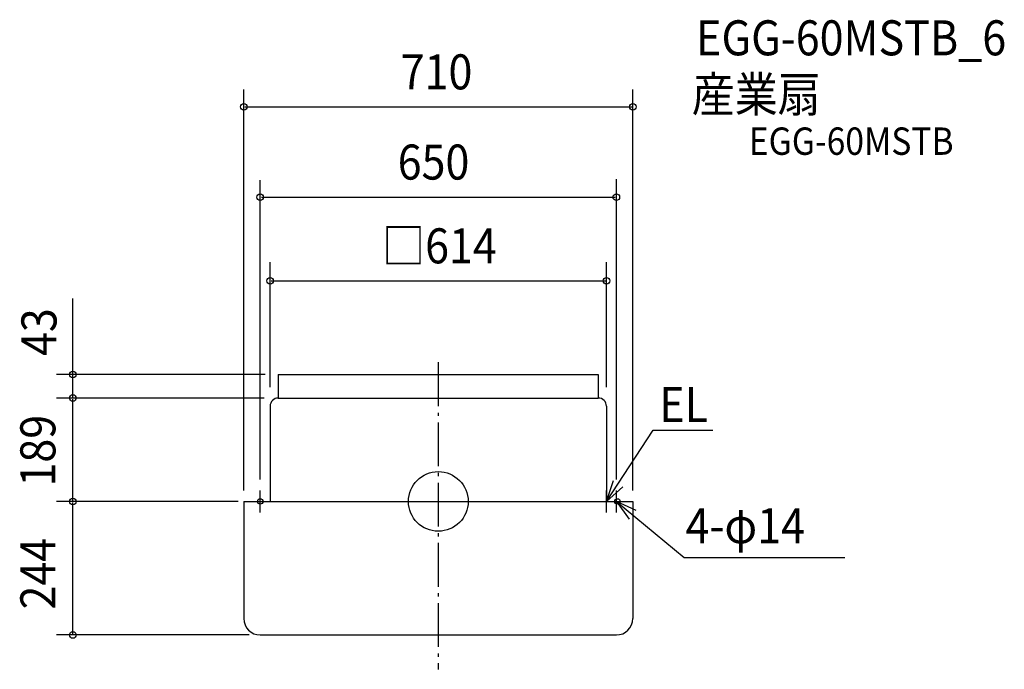
# Model space of a CAD drawing. Extents: x -764 to 1033, y -307 to 880.
import ezdxf

# ---------------------------------------------------------------- set-up
doc = ezdxf.new("R2010")
doc.units = 0
doc.header["$LTSCALE"] = 20
doc.header["$PDMODE"] = 3
doc.header["$PDSIZE"] = -2
doc.linetypes.add('DASHDOT', pattern=[5.5, 4, -0.6, 0.3, -0.6])
for name, color, linetype in [('ARRANGE', 1, 'CONTINUOUS'), ('BASIS', 6, 'DASHDOT'), ('DETAIL', 5, 'CONTINUOUS'), ('ETC', 61, 'CONTINUOUS'), ('FIX', 11, 'CONTINUOUS'), ('NOTE', 4, 'CONTINUOUS'), ('OUTLINE', 3, 'CONTINUOUS'), ('SIZE', 30, 'CONTINUOUS')]:
    doc.layers.add(name, color=color, linetype=linetype)
doc.styles.get("Standard").update_dxf_attribs({"font": 'SIMPLEX', "width": 0.9, "bigfont": 'BIGFONT'})

msp = doc.modelspace()

# ---------------------------------------------------------------- linework, layer by layer
at = {"layer": 'ARRANGE', "color": 1, "linetype": 'CONTINUOUS'}
msp.add_circle((0, 0), 54.5, dxfattribs=at)
msp.add_point((0, 0), dxfattribs=at)
at = {"layer": 'BASIS', "color": 6, "linetype": 'DASHDOT'}
msp.add_line((0, 254.2), (0, -306.8), dxfattribs=at)
at = {"layer": 'DETAIL', "color": 5, "linetype": 'CONTINUOUS'}
for p, q in [((-292, 232), (292, 232)), ((-292, 232), (-292, 189)), ((292, 232), (292, 189)), ((-292, 189), (292, 189)), ((-307, 174), (-307, 0)), ((307, 174), (307, 0)), ((-355, 0), (-355, -214)), ((-355, 0), (355, 0)), ((-310, 0), (-265.5, 0)), ((265.5, 0), (310, 0)), ((355, 0), (355, -214)), ((-325, -244), (325, -244))]:
    msp.add_line(p, q, dxfattribs=at)
for centre, radius, start, end in [((-292, 174), 15, 90, 180), ((292, 174), 15, 0, 90), ((-325, -214), 30, 180, 270), ((325, -214), 30, 270, 0)]:
    msp.add_arc(centre, radius, start, end, dxfattribs=at)
at = {"layer": 'FIX', "color": 11, "linetype": 'CONTINUOUS'}
for centre in [(-325, 0), (327, 0)]:
    msp.add_circle(centre, 5, dxfattribs=at)
at = {"layer": 'NOTE', "color": 4, "linetype": 'CONTINUOUS'}
for p, q in [((307, 0), (392.2, 130.3)), ((392.2, 130.3), (501.2, 130.3)), ((307, 0), (319.5, 38)), ((-325, -20), (-325, 20)), ((336.8, 26.7), (307, 0)), ((307, -20), (307, 20)), ((325, -20), (325, 20)), ((-345, 0), (-305, 0)), ((287, 0), (327, 0)), ((305, 0), (345, 0)), ((325, 0), (448.9, -102.6)), ((361.3, -16.7), (325, 0)), ((325, 0), (348.1, -32.6)), ((448.9, -102.6), (741.8, -102.6))]:
    msp.add_line(p, q, dxfattribs=at)
at = {"layer": 'OUTLINE', "color": 3, "linetype": 'CONTINUOUS'}
for p, q in [((-292, 189), (292, 189)), ((-307, 174), (-307, 0)), ((307, 174), (307, 0)), ((-355, 0), (-355, -214)), ((-355, 0), (355, 0)), ((355, 0), (355, -214)), ((-325, -244), (325, -244))]:
    msp.add_line(p, q, dxfattribs=at)
for centre, radius, start, end in [((-292, 174), 15, 90, 180), ((292, 174), 15, 0, 90), ((-325, -214), 30, 180, 270), ((325, -214), 30, 270, 0)]:
    msp.add_arc(centre, radius, start, end, dxfattribs=at)
at = {"layer": 'SIZE', "color": 30, "linetype": 'BYBLOCK'}
for p, q in [((-355, 20), (-355, 752.5)), ((355, 20), (355, 752.5)), ((-353, 720.9), (353, 720.9)), ((-325, 40), (-325, 586.9)), ((325, 40), (325, 588.9)), ((-323, 556.1), (323, 556.1)), ((-307, 209), (-307, 437.4)), ((307, 209), (307, 437.4)), ((-305, 403), (305, 403)), ((-315.7, 232), (-696.9, 232)), ((-317.7, 189), (-696.9, 189)), ((-666.9, 2), (-666.9, 187)), ((-375, 0), (-696.9, 0)), ((-365, 0), (-696.9, 0)), ((-666.9, -242), (-666.9, -2)), ((-345, -244), (-696.9, -244))]:
    msp.add_line(p, q, dxfattribs=at)
at = {"layer": 'SIZE', "color": 30, "linetype": 'CONTINUOUS'}
msp.add_line((-666.9, 189), (-666.9, 370.7), dxfattribs=at)
for centre in [(-355, 720.9), (355, 720.9), (-325, 556.1), (325, 556.1), (-307, 403), (307, 403), (-666.9, 232), (-666.9, 189), (-666.9, 0), (-666.9, 0), (-666.9, -244)]:
    msp.add_circle(centre, 6, dxfattribs=at)

# ---------------------------------------------------------------- texts
at = {"layer": 'ETC', "color": 61, "linetype": 'CONTINUOUS', "width": 0.9}
for s, height, p in [('EGG-60MSTB_6', 64, (470.6, 815.1)), ('産業扇', 64, (462.5, 711.9)), ('EGG-60MSTB', 50, (566.8, 633.3))]:
    msp.add_text(s, height=height, dxfattribs=at).set_placement(p)
at = {"layer": 'NOTE', "color": 4, "linetype": 'CONTINUOUS', "width": 0.9}
for s, p in [('EL', (403.2, 145.1)), ('4-φ14', (451.4, -76.3))]:
    msp.add_text(s, height=64, dxfattribs=at).set_placement(p)
at = {"layer": 'SIZE', "color": 30, "linetype": 'BYBLOCK', "width": 0.9}
for s, p in [('710', (-68.6, 752.9)), ('650', (-74.1, 588.1)), ('□614', (-102.6, 435))]:
    msp.add_text(s, height=64, dxfattribs=at).set_placement(p)
for s, p in [('43', (-696.9, 265.7)), ('189', (-698.9, 27.3)), ('244', (-698.9, -197.4))]:
    msp.add_text(s, height=64, rotation=90, dxfattribs=at).set_placement(p)

doc.saveas('drawing.dxf')
